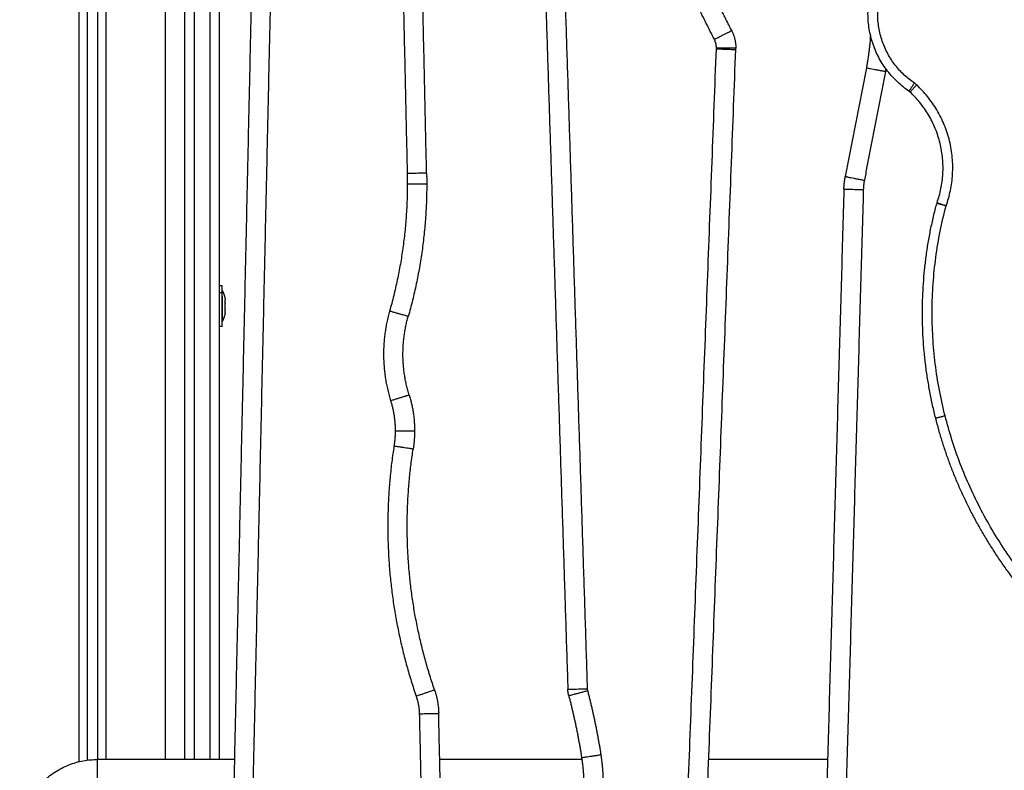
# Model space of a CAD drawing. Units: millimetres. Extents: x -1180.5 to -1169.5, y 2813.4 to 2828.6.
# Drawn here: x -1173.8 to -1173.3, y 2824 to 2824.4 of the extents above; entities that cross this region are included whole.
import ezdxf

# ---------------------------------------------------------------- set-up
doc = ezdxf.new("R2010")
doc.units = ezdxf.units.MM
doc.layers.add('Layer 1', color=8, linetype='Continuous')

# ---------------------------------------------------------------- blocks, each defined once
blk = doc.blocks.new('s220b opsi')
for points, degree in [([(-1173.5578, 2825.99985), (-1173.56066, 2826.12922), (-1173.56353, 2826.25858)], 2), ([(-1173.50169, 2826.25193), (-1173.49337, 2825.99295), (-1173.48504, 2825.73397)], 2), ([(-1173.64512, 2826.22548), (-1173.652, 2825.91476), (-1173.65889, 2825.60404)], 2), ([(-1173.73241, 2825.69752), (-1173.73241, 2825.92533), (-1173.73241, 2826.15315)], 2), ([(-1173.72741, 2826.15284), (-1173.72741, 2825.92533), (-1173.72741, 2825.69783)], 2), ([(-1173.68241, 2825.69783), (-1173.68241, 2825.92533), (-1173.68241, 2826.15284)], 2), ([(-1173.66441, 2825.69783), (-1173.66441, 2825.92533), (-1173.66441, 2826.15284)], 2), ([(-1173.40064, 2826.07325), (-1173.40537, 2826.08266), (-1173.4101, 2826.09208)], 2), ([(-1173.41629, 2825.59754), (-1173.40741, 2825.83052), (-1173.39853, 2826.06351)], 2), ([(-1173.33128, 2826.05411), (-1173.3367, 2826.02611), (-1173.34212, 2825.9981)], 2), ([(-1173.30935, 2826.04208), (-1173.30914, 2826.04194), (-1173.30894, 2826.04178), (-1173.30876, 2826.0416)], 3), ([(-1173.34283, 2825.99165), (-1173.34811, 2825.80727), (-1173.3534, 2825.62289)], 2), ([(-1173.66441, 2825.9419), (-1173.66376, 2825.9419), (-1173.66311, 2825.9419)], 2), ([(-1173.66154, 2825.9348), (-1173.66154, 2825.9348), (-1173.66154, 2825.93479), (-1173.66154, 2825.93478)], 3), ([(-1173.66154, 2825.93355), (-1173.66154, 2825.93359), (-1173.66154, 2825.93362), (-1173.66154, 2825.93365)], 3), ([(-1173.66154, 2825.93265), (-1173.66154, 2825.93261), (-1173.66154, 2825.93256), (-1173.66154, 2825.93252)], 3), ([(-1173.66154, 2825.93015), (-1173.66154, 2825.93019), (-1173.66154, 2825.93023), (-1173.66154, 2825.93027)], 3), ([(-1173.66154, 2825.92924), (-1173.66154, 2825.92922), (-1173.66154, 2825.9292), (-1173.66154, 2825.92919)], 3), ([(-1173.66154, 2825.92919), (-1173.66154, 2825.92917), (-1173.66154, 2825.92915), (-1173.66154, 2825.92914)], 3), ([(-1173.66154, 2825.92799), (-1173.66154, 2825.92799), (-1173.66154, 2825.928), (-1173.66154, 2825.92801)], 3), ([(-1173.66311, 2825.9209), (-1173.66376, 2825.9209), (-1173.66441, 2825.9209)], 2), ([(-1173.54925, 2825.617), (-1173.55041, 2825.6693), (-1173.55157, 2825.72161)], 2), ([(-1173.65681, 2825.69783), (-1173.69211, 2825.69783), (-1173.72741, 2825.69783)], 2), ([(-1173.4778, 2825.69783), (-1173.51442, 2825.69783), (-1173.55104, 2825.69783)], 2), ([(-1173.35125, 2825.69783), (-1173.38186, 2825.69783), (-1173.41247, 2825.69783)], 2)]:
    blk.add_open_spline(points, degree=degree)
for points, weights in [([(-1173.30935, 2826.04208), (-1173.33921, 2826.06237), (-1173.32808, 2826.0967)], [0.997482289832, 0.79867186369, 0.99947069657]), ([(-1173.40064, 2826.07325), (-1173.39851, 2826.06901), (-1173.39851, 2826.06427)], [1, 0.973051260604, 1]), ([(-1173.32916, 2826.07091), (-1173.32967, 2826.06244), (-1173.33128, 2826.05411)], [0.99802693538, 0.996880718422, 1]), ([(-1173.39853, 2826.06351), (-1173.39851, 2826.06389), (-1173.39851, 2826.06427)], [1, 0.999818579524, 1]), ([(-1173.29487, 2825.98467), (-1173.28307, 2826.01771), (-1173.30876, 2826.0416)], [0.998863125708, 0.833794574782, 0.997740369024]), ([(-1173.5578, 2825.99985), (-1173.55774, 2825.99709), (-1173.55774, 2825.99433)], [1, 0.999938776711, 1]), ([(-1173.34283, 2825.99165), (-1173.34274, 2825.99491), (-1173.34212, 2825.9981)], [1, 0.996702756027, 1]), ([(-1173.55774, 2825.99433), (-1173.55774, 2825.9595), (-1173.56727, 2825.92601)], [1, 0.990410118629, 1]), ([(-1173.29553, 2825.87358), (-1173.30973, 2825.92899), (-1173.295, 2825.98427)], [1, 0.967430250861, 0.999875153809]), ([(-1173.66311, 2825.93812), (-1173.66311, 2825.9419), (-1173.66311, 2825.9419)], [1, 0.905761465614, 1]), ([(-1173.6631, 2825.93652), (-1173.6631, 2825.9394), (-1173.6631, 2825.9394)], [1, 0.905761465614, 1]), ([(-1173.6631, 2825.93652), (-1173.6631, 2825.93038), (-1173.6631, 2825.92525)], [1, 0.707106781187, 1]), ([(-1173.66154, 2825.93365), (-1173.66154, 2825.93484), (-1173.66154, 2825.93484)], [1, 0.909824128255, 1]), ([(-1173.66154, 2825.93365), (-1173.66154, 2825.9336), (-1173.66154, 2825.93355)], [0.943826635219, 0.945298016275, 0.94712712344]), ([(-1173.66154, 2825.93027), (-1173.66154, 2825.93207), (-1173.66154, 2825.93355)], [1, 0.875549249149, 1]), ([(-1173.66154, 2825.93027), (-1173.66154, 2825.93021), (-1173.66154, 2825.93015)], [0.943826574332, 0.945297978431, 0.94712712344]), ([(-1173.66154, 2825.92875), (-1173.66154, 2825.92932), (-1173.66154, 2825.93015)], [1, 0.968387641688, 1]), ([(-1173.66154, 2825.92801), (-1173.66154, 2825.92818), (-1173.66154, 2825.92875)], [1, 0.968387641688, 1]), ([(-1173.66154, 2825.92801), (-1173.66154, 2825.928), (-1173.66154, 2825.92799)], [0.968403179432, 0.970638539925, 0.973244280214]), ([(-1173.66154, 2825.92795), (-1173.66154, 2825.92795), (-1173.66154, 2825.92799)], [1, 0.997091438485, 1]), ([(-1173.6631, 2825.92525), (-1173.6631, 2825.9234), (-1173.6631, 2825.9234)], [1, 0.940133358351, 1]), ([(-1173.56678, 2825.88554), (-1173.57305, 2825.9057), (-1173.56727, 2825.92601)], [1, 0.958412647191, 1]), ([(-1173.56678, 2825.88554), (-1173.56399, 2825.87657), (-1173.56399, 2825.86719)], [1, 0.988650118871, 1]), ([(-1173.56399, 2825.86719), (-1173.56399, 2825.86241), (-1173.56472, 2825.85769)], [1, 0.997024259294, 1]), ([(-1173.55373, 2825.73373), (-1173.57457, 2825.79435), (-1173.56472, 2825.85769)], [1, 0.970677146791, 1]), ([(-1173.55373, 2825.73373), (-1173.5517, 2825.72784), (-1173.55157, 2825.72161)], [1, 0.988083386679, 1]), ([(-1173.48458, 2825.73075), (-1173.48499, 2825.73234), (-1173.48504, 2825.73397)], [1, 0.993774486164, 1]), ([(-1173.48458, 2825.73075), (-1173.48045, 2825.71494), (-1173.47794, 2825.69878)], [1, 0.998715667757, 1]), ([(-1173.76741, 2825.65783), (-1173.76741, 2825.69783), (-1173.72741, 2825.69783)], [1, 0.707106781187, 1]), ([(-1173.47794, 2825.69878), (-1173.47688, 2825.69195), (-1173.47688, 2825.68504)], [1, 0.997035030919, 1])]:
    blk.add_rational_spline(points, weights, degree=2)
for points, knots in [([(-1173.29017, 2825.98298), (-1173.29031, 2825.98302), (-1173.29045, 2825.98306), (-1173.29075, 2825.98314), (-1173.2909, 2825.98318), (-1173.29119, 2825.98326), (-1173.29134, 2825.9833), (-1173.29165, 2825.98338), (-1173.2918, 2825.98342), (-1173.29209, 2825.9835), (-1173.29224, 2825.98354), (-1173.29253, 2825.98361), (-1173.29267, 2825.98365), (-1173.29295, 2825.98373), (-1173.29308, 2825.98376), (-1173.29334, 2825.98383), (-1173.29346, 2825.98386), (-1173.2937, 2825.98393), (-1173.29381, 2825.98396), (-1173.29402, 2825.98401), (-1173.29412, 2825.98404), (-1173.2943, 2825.98409), (-1173.29438, 2825.98411), (-1173.29453, 2825.98415), (-1173.2946, 2825.98417), (-1173.29472, 2825.9842), (-1173.29477, 2825.98421), (-1173.29485, 2825.98423), (-1173.29489, 2825.98424), (-1173.29494, 2825.98426), (-1173.29496, 2825.98426), (-1173.29499, 2825.98427), (-1173.295, 2825.98427), (-1173.295, 2825.98427)], [-7.853982, -7.853982, -7.853982, -7.853982, -7.363108, -7.363108, -6.872234, -6.872234, -6.38136, -6.38136, -5.890486, -5.890486, -5.399612, -5.399612, -4.908739, -4.908739, -4.417865, -4.417865, -3.926991, -3.926991, -3.436117, -3.436117, -2.945243, -2.945243, -2.454369, -2.454369, -1.963495, -1.963495, -1.472622, -1.472622, -0.981748, -0.981748, -0.490874, -0.490874, 0, 0, 0, 0]), ([(-1173.29487, 2825.98467), (-1173.29487, 2825.98467), (-1173.29487, 2825.98466), (-1173.29484, 2825.98465), (-1173.29482, 2825.98465), (-1173.29477, 2825.98463), (-1173.29473, 2825.98462), (-1173.29467, 2825.98459), (-1173.29465, 2825.98459), (-1173.2946, 2825.98457), (-1173.29457, 2825.98456), (-1173.29451, 2825.98454), (-1173.29448, 2825.98453), (-1173.29442, 2825.9845), (-1173.29438, 2825.98449), (-1173.29431, 2825.98446), (-1173.29427, 2825.98445), (-1173.29419, 2825.98442), (-1173.29415, 2825.98441), (-1173.29406, 2825.98438), (-1173.29402, 2825.98436), (-1173.29392, 2825.98433), (-1173.29387, 2825.98431), (-1173.29377, 2825.98427), (-1173.29372, 2825.98425), (-1173.29361, 2825.98421), (-1173.29355, 2825.98419), (-1173.29344, 2825.98415), (-1173.29338, 2825.98413), (-1173.29326, 2825.98409), (-1173.2932, 2825.98407), (-1173.29307, 2825.98402), (-1173.29301, 2825.984), (-1173.29288, 2825.98395), (-1173.29281, 2825.98393), (-1173.29268, 2825.98388), (-1173.29261, 2825.98386), (-1173.29247, 2825.98381), (-1173.2924, 2825.98378), (-1173.29226, 2825.98373), (-1173.29219, 2825.98371), (-1173.29204, 2825.98365), (-1173.29197, 2825.98363), (-1173.29183, 2825.98358), (-1173.29175, 2825.98355), (-1173.29161, 2825.9835), (-1173.29153, 2825.98347), (-1173.29131, 2825.98339), (-1173.29117, 2825.98334), (-1173.29088, 2825.98324), (-1173.29073, 2825.98319), (-1173.29045, 2825.98308), (-1173.2903, 2825.98303), (-1173.29017, 2825.98298)], [-7.853982, -7.853982, -7.853982, -7.853982, -7.363108, -7.363108, -6.872234, -6.872234, -6.38136, -6.38136, -6.135923, -6.135923, -5.890486, -5.890486, -5.645049, -5.645049, -5.399612, -5.399612, -5.154175, -5.154175, -4.908739, -4.908739, -4.663302, -4.663302, -4.417865, -4.417865, -4.172428, -4.172428, -3.926991, -3.926991, -3.681554, -3.681554, -3.436117, -3.436117, -3.19068, -3.19068, -2.945243, -2.945243, -2.699806, -2.699806, -2.454369, -2.454369, -2.208932, -2.208932, -1.963495, -1.963495, -1.718058, -1.718058, -1.472622, -1.472622, -0.981748, -0.981748, -0.490874, -0.490874, 0, 0, 0, 0])]:
    blk.add_open_spline(points, degree=3, knots=knots)
for points, weights, degree, knots in [([(-1173.66311, 2825.9209), (-1173.66311, 2825.9209), (-1173.66311, 2825.92695), (-1173.66311, 2825.933), (-1173.66311, 2825.93812)], [1, 0.843738075532, 1, 0.843738075532, 1], 2, [9.190088, 9.190088, 9.190088, 21.088405, 21.088405, 32.986723, 32.986723, 32.986723]), ([(-1173.6631, 2825.9394), (-1173.66287, 2825.93892), (-1173.66265, 2825.93844), (-1173.66245, 2825.93794), (-1173.66205, 2825.93693), (-1173.66175, 2825.93589), (-1173.66154, 2825.93484)], [0.748921992223, 0.752541093152, 0.756680054289, 0.761338875633, 0.771117956737, 0.783187539225, 0.797547623097], 3, [47.341321, 47.341321, 47.341321, 47.341321, 48.97441, 48.97441, 48.97441, 52.148255, 52.148255, 52.148255, 52.148255]), ([(-1173.66154, 2825.92795), (-1173.66175, 2825.9269), (-1173.66205, 2825.92586), (-1173.66245, 2825.92485), (-1173.66265, 2825.92435), (-1173.66287, 2825.92387), (-1173.6631, 2825.9234)], [0.797547623097, 0.783187539225, 0.771117956737, 0.761338875633, 0.756680054289, 0.752541093152, 0.748921992223], 3, [3.036771, 3.036771, 3.036771, 3.036771, 6.210617, 6.210617, 6.210617, 7.843706, 7.843706, 7.843706, 7.843706]), ([(-1173.03239, 2825.67084), (-1173.16141, 2825.68092), (-1173.24588, 2825.77898), (-1173.28245, 2825.82146), (-1173.29553, 2825.87358)], [0.999864712152, 0.92450784984, 1, 0.97308451829, 1], 2, [0.216711, 0.216711, 0.216711, 239.848435, 239.848435, 347.304363, 347.304363, 347.304363])]:
    blk.add_rational_spline(points, weights, degree=degree, knots=knots)
at = {"layer": 'Layer 1'}
for points, degree in [([(-1173.57352, 2826.25836), (-1173.57066, 2826.129), (-1173.5678, 2825.99963)], 2), ([(-1173.4917, 2826.25225), (-1173.48337, 2825.99327), (-1173.47505, 2825.73429)], 2), ([(-1173.64889, 2825.60382), (-1173.642, 2825.91454), (-1173.63512, 2826.22526)], 2), ([(-1173.73691, 2826.15398), (-1173.73691, 2825.92533), (-1173.73691, 2825.69669)], 2), ([(-1173.72291, 2825.69783), (-1173.72291, 2825.92533), (-1173.72291, 2826.15284)], 2), ([(-1173.69241, 2826.15284), (-1173.69241, 2825.92533), (-1173.69241, 2825.69783)], 2), ([(-1173.67741, 2825.69783), (-1173.67741, 2825.92533), (-1173.67741, 2826.15284)], 2), ([(-1173.66941, 2826.15284), (-1173.66941, 2825.92533), (-1173.66941, 2825.69783)], 2), ([(-1173.40958, 2826.06876), (-1173.41431, 2826.07817), (-1173.41903, 2826.08759)], 2), ([(-1173.42629, 2825.59792), (-1173.4174, 2825.8309), (-1173.40852, 2826.06389)], 2), ([(-1173.32146, 2826.05221), (-1173.32688, 2826.02421), (-1173.3323, 2825.99621)], 2), ([(-1173.30535, 2826.04527), (-1173.30572, 2826.04561), (-1173.30612, 2826.04593), (-1173.30654, 2826.04622)], 3), ([(-1173.33283, 2825.99137), (-1173.33812, 2825.80699), (-1173.3434, 2825.6226)], 2), ([(-1173.66311, 2825.93812), (-1173.66376, 2825.93812), (-1173.66441, 2825.93812)], 2), ([(-1173.56156, 2825.72139), (-1173.56041, 2825.66908), (-1173.55925, 2825.61678)], 2)]:
    blk.add_open_spline(points, degree=degree, dxfattribs=at)
for points, weights in [([(-1173.30654, 2826.04622), (-1173.33329, 2826.06439), (-1173.32332, 2826.09516)], [1, 0.799890898838, 1]), ([(-1173.40958, 2826.06876), (-1173.40064, 2826.07325), (-1173.40064, 2826.07325)], [1, 0.707106781187, 1]), ([(-1173.40851, 2826.06427), (-1173.40851, 2826.06664), (-1173.40958, 2826.06876)], [1, 0.973051260604, 1]), ([(-1173.40851, 2826.06427), (-1173.40851, 2826.06408), (-1173.40852, 2826.06389)], [1, 0.999818579524, 1]), ([(-1173.39851, 2826.06427), (-1173.39851, 2826.06427), (-1173.40851, 2826.06427)], [1, 0.707106781187, 1]), ([(-1173.40852, 2826.06389), (-1173.39853, 2826.06351), (-1173.39853, 2826.06351)], [1, 0.707106781187, 1]), ([(-1173.33128, 2826.05411), (-1173.33128, 2826.05411), (-1173.32146, 2826.05221)], [1, 0.707106781187, 1]), ([(-1173.32121, 2826.05356), (-1173.32133, 2826.05289), (-1173.32146, 2826.05221)], [0.999262841761, 0.99961935202, 1]), ([(-1173.30654, 2826.04622), (-1173.30935, 2826.04208), (-1173.30935, 2826.04208)], [1, 0.707106781187, 1]), ([(-1173.30535, 2826.04527), (-1173.30876, 2826.0416), (-1173.30876, 2826.0416)], [1, 0.707106781187, 1]), ([(-1173.29017, 2825.98298), (-1173.27725, 2826.01912), (-1173.30535, 2826.04527)], [1, 0.835213061107, 1]), ([(-1173.5578, 2825.99985), (-1173.5578, 2825.99985), (-1173.5678, 2825.99963)], [1, 0.707106781187, 1]), ([(-1173.5678, 2825.99963), (-1173.56774, 2825.99698), (-1173.56774, 2825.99433)], [1, 0.999938776711, 1]), ([(-1173.34212, 2825.9981), (-1173.34212, 2825.9981), (-1173.3323, 2825.99621)], [1, 0.707106781187, 1]), ([(-1173.56774, 2825.99433), (-1173.56774, 2825.9609), (-1173.57689, 2825.92874)], [1, 0.990410118629, 1]), ([(-1173.56774, 2825.99433), (-1173.55774, 2825.99433), (-1173.55774, 2825.99433)], [1, 0.707106781187, 1]), ([(-1173.3323, 2825.99621), (-1173.33276, 2825.99381), (-1173.33283, 2825.99137)], [1, 0.996702756027, 1]), ([(-1173.34283, 2825.99165), (-1173.34283, 2825.99165), (-1173.33283, 2825.99137)], [1, 0.707106781187, 1]), ([(-1173.57689, 2825.92874), (-1173.58348, 2825.90557), (-1173.57632, 2825.88256)], [1, 0.958412647191, 1]), ([(-1173.56727, 2825.92601), (-1173.56727, 2825.92601), (-1173.57689, 2825.92874)], [1, 0.707106781187, 1]), ([(-1173.56678, 2825.88554), (-1173.56678, 2825.88554), (-1173.57632, 2825.88256)], [1, 0.707106781187, 1]), ([(-1173.57632, 2825.88256), (-1173.57399, 2825.87505), (-1173.57399, 2825.86719)], [1, 0.988650118871, 1]), ([(-1173.57399, 2825.86719), (-1173.57399, 2825.86318), (-1173.5746, 2825.85923)], [1, 0.997024259294, 1]), ([(-1173.57399, 2825.86719), (-1173.56399, 2825.86719), (-1173.56399, 2825.86719)], [1, 0.707106781187, 1]), ([(-1173.5746, 2825.85923), (-1173.58484, 2825.79344), (-1173.56319, 2825.73048)], [1, 0.970677146791, 1]), ([(-1173.56472, 2825.85769), (-1173.56472, 2825.85769), (-1173.5746, 2825.85923)], [1, 0.707106781187, 1]), ([(-1173.56319, 2825.73048), (-1173.55373, 2825.73373), (-1173.55373, 2825.73373)], [1, 0.707106781187, 1]), ([(-1173.56319, 2825.73048), (-1173.56167, 2825.72606), (-1173.56156, 2825.72139)], [1, 0.988083386679, 1]), ([(-1173.48504, 2825.73397), (-1173.48504, 2825.73397), (-1173.47505, 2825.73429)], [1, 0.707106781187, 1]), ([(-1173.48458, 2825.73075), (-1173.48458, 2825.73075), (-1173.4749, 2825.73328)], [1, 0.707106781187, 1]), ([(-1173.47505, 2825.73429), (-1173.47503, 2825.73378), (-1173.4749, 2825.73328)], [1, 0.993774486164, 1]), ([(-1173.4749, 2825.73328), (-1173.47064, 2825.71697), (-1173.46806, 2825.70032)], [1, 0.998715667757, 1]), ([(-1173.56156, 2825.72139), (-1173.55157, 2825.72161), (-1173.55157, 2825.72161)], [1, 0.707106781187, 1]), ([(-1173.47794, 2825.69878), (-1173.47794, 2825.69878), (-1173.46806, 2825.70032)], [1, 0.707106781187, 1]), ([(-1173.46806, 2825.70032), (-1173.46583, 2825.68601), (-1173.46778, 2825.67166)], [1, 0.989583269945, 1]), ([(-1173.72741, 2825.68783), (-1173.72741, 2825.69783), (-1173.72741, 2825.69783)], [1, 0.707106781186, 1])]:
    blk.add_rational_spline(points, weights, degree=2, dxfattribs=at)
for points, knots in [([(-1173.29068, 2825.87481), (-1173.29068, 2825.87481), (-1173.29068, 2825.87482), (-1173.29069, 2825.87482), (-1173.29181, 2825.87921), (-1173.29379, 2825.88809), (-1173.2959, 2825.9016), (-1173.29715, 2825.91528), (-1173.29752, 2825.92904), (-1173.29701, 2825.94279), (-1173.29561, 2825.95646), (-1173.29337, 2825.96988), (-1173.29132, 2825.97867), (-1173.29017, 2825.98298)], [-0.01273, -0.01273, -0.01273, -0.01273, 0, 0, 0, 13.596582, 27.277156, 41.014302, 54.779911, 68.54552, 82.282667, 95.96324, 109.352106, 109.352106, 109.352106, 109.352106]), ([(-1173.29068, 2825.87481), (-1173.29094, 2825.87474), (-1173.29148, 2825.87461), (-1173.29228, 2825.8744), (-1173.29307, 2825.8742), (-1173.2938, 2825.87402), (-1173.29443, 2825.87386), (-1173.29493, 2825.87373), (-1173.29528, 2825.87364), (-1173.29549, 2825.87359), (-1173.29553, 2825.87358), (-1173.29553, 2825.87358)], [-7.843935, -7.843935, -7.843935, -7.843935, -7.034527, -6.18071, -5.292107, -4.381245, -3.462715, -2.551854, -1.663253, -0.809438, 0, 0, 0, 0]), ([(-1173.032, 2825.67583), (-1173.03684, 2825.6762), (-1173.04663, 2825.6772), (-1173.06132, 2825.67941), (-1173.07605, 2825.68236), (-1173.09072, 2825.68605), (-1173.10525, 2825.69048), (-1173.1196, 2825.69563), (-1173.13372, 2825.70151), (-1173.14754, 2825.70808), (-1173.16102, 2825.71532), (-1173.17411, 2825.72322), (-1173.18676, 2825.73173), (-1173.19691, 2825.73931), (-1173.20478, 2825.74565), (-1173.21054, 2825.75053), (-1173.21617, 2825.75554), (-1173.22074, 2825.7598), (-1173.22432, 2825.76328), (-1173.22697, 2825.76591), (-1173.22959, 2825.76857), (-1173.23216, 2825.77125), (-1173.2347, 2825.77396), (-1173.2372, 2825.77669), (-1173.23966, 2825.77945), (-1173.24128, 2825.7813), (-1173.24209, 2825.78224), (-1173.24499, 2825.78562), (-1173.25062, 2825.79253), (-1173.25846, 2825.80335), (-1173.26566, 2825.81457), (-1173.27217, 2825.82614), (-1173.27796, 2825.838), (-1173.28301, 2825.8501), (-1173.28729, 2825.86235), (-1173.28964, 2825.87064), (-1173.29068, 2825.8748), (-1173.29068, 2825.8748), (-1173.29068, 2825.8748), (-1173.29068, 2825.87481)], [0.211208, 0.211208, 0.211208, 0.211208, 14.798157, 29.720172, 44.750014, 59.870908, 75.065442, 90.315679, 105.603278, 120.909627, 136.215976, 151.503575, 166.753811, 181.948345, 189.508792, 197.06924, 204.58416, 212.099081, 215.829585, 219.560089, 223.290593, 227.021097, 230.720508, 234.419918, 238.119329, 241.81874, 241.81874, 241.81874, 255.187275, 268.551892, 281.886904, 295.167597, 308.370557, 321.473952, 334.457751, 347.303882, 347.303882, 347.303882, 347.316612, 347.316612, 347.316612, 347.316612])]:
    blk.add_open_spline(points, degree=3, knots=knots, dxfattribs=at)

msp = doc.modelspace()

# ---------------------------------------------------------------- block references
msp.add_blockref('s220b opsi', (0, -1.65911))

doc.saveas('drawing.dxf')
